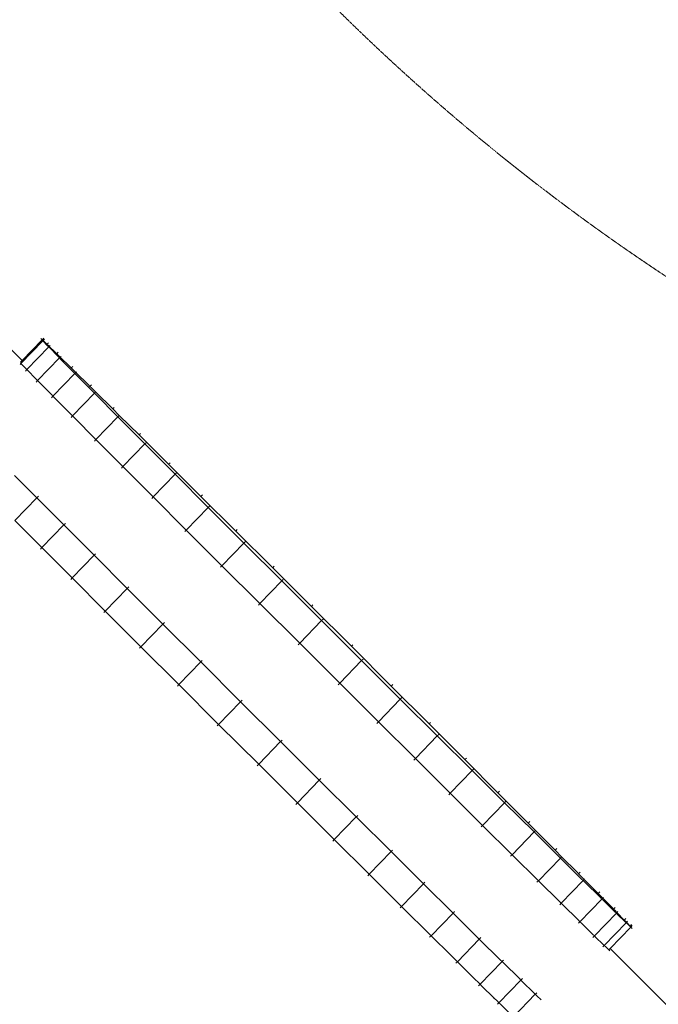
# Model space of a CAD drawing. Units: millimetres. Extents: x -10141 to 10859, y -15422 to 14278.
# Drawn here: x 991 to 1437, y -3236 to -2549 of the extents above; entities that cross this region are included whole.
import ezdxf
from ezdxf.xclip import XClip

# ---------------------------------------------------------------- set-up
doc = ezdxf.new("R2010")
doc.units = ezdxf.units.MM
doc.header["$MEASUREMENT"] = 0
doc.header["$XCLIPFRAME"] = 0
doc.linetypes.add('HIDDEN', pattern=[0.375, 0.25, -0.125])
doc.layers.add('0_Nr_pióra__7', color=7, linetype='Continuous', lineweight=13)
doc.layers.add('9-10075-001d_1_Sicherheit_Nr_pióra__3', color=7, linetype='Continuous', lineweight=18)
doc.layers.add('2D - Rysunki i Obrazki', color=7, linetype='Continuous')

# ---------------------------------------------------------------- blocks, each defined once
blk = doc.blocks.new('Rysunek_1_1', base_point=(3688.62, -55.58))
at = {"layer": '9-10075-001d_1_Sicherheit_Nr_pióra__3', "color": 7, "linetype": 'HIDDEN', "lineweight": 18}
blk.add_arc((2268.06, -1476.14), 1500, 194.53431, 270, dxfattribs=at)

msp = doc.modelspace()

# ---------------------------------------------------------------- linework, layer by layer
at = {"layer": '0_Nr_pióra__7', "color": 7, "linetype": 'Continuous', "lineweight": 13}
for p, q in [((917.02, -2710.95), (992.82, -2786.75)), ((991.93, -2788.8), (1007.21, -2772.99)), ((992.82, -2786.75), (1006.75, -2772.33)), ((1005.76, -2771.41), (1006.75, -2772.33)), ((1007.79, -2771.25), (1006.75, -2772.33)), ((1007.21, -2772.99), (1006.75, -2772.33)), ((1006.75, -2772.33), (1007.32, -2772.87)), ((1007.32, -2772.87), (1007.21, -2772.99)), ((1010.53, -2776.47), (1007.21, -2772.99)), ((1008.25, -2771.91), (1007.32, -2772.87)), ((1007.32, -2772.87), (1008.96, -2774.37)), ((996.03, -2793.08), (1011.31, -2777.27)), ((1008.96, -2774.37), (1010.04, -2775.42)), ((1011.08, -2774.34), (1010.04, -2775.42)), ((1011.02, -2776.34), (1010.04, -2775.42)), ((1010.53, -2776.47), (1011.31, -2777.27)), ((1011.02, -2776.34), (1011.62, -2776.95)), ((1011.62, -2776.95), (1011.31, -2777.27)), ((1017.99, -2784.1), (1011.31, -2777.27)), ((1012.36, -2776.19), (1011.62, -2776.95)), ((1011.62, -2776.95), (1015.81, -2781)), ((1015.81, -2781), (1016.86, -2782.03)), ((1017.9, -2780.95), (1016.86, -2782.03)), ((991.68, -2787.92), (992.82, -2786.75)), ((1003.55, -2800.76), (1018.83, -2784.95)), ((1017.93, -2783.07), (1016.86, -2782.03)), ((1017.93, -2783.07), (1019.32, -2784.44)), ((1017.99, -2784.1), (1018.83, -2784.95)), ((1019.32, -2784.44), (1018.83, -2784.95)), ((1019.61, -2785.74), (1018.83, -2784.95)), ((1019.87, -2783.87), (1019.32, -2784.44)), ((1019.32, -2784.44), (1025.92, -2790.91)), ((1028.66, -2794.91), (1019.61, -2785.74)), ((991.31, -2789.44), (991.93, -2788.8)), ((991.93, -2788.8), (991.59, -2788.32)), ((995.25, -2792.29), (991.93, -2788.8)), ((994.99, -2794.17), (996.03, -2793.08)), ((995.25, -2792.29), (996.03, -2793.08)), ((1002.71, -2799.92), (996.03, -2793.08)), ((1025.92, -2790.91), (1026.95, -2791.92)), ((1027.99, -2790.84), (1026.95, -2791.92)), ((1027.99, -2792.94), (1026.95, -2791.92)), ((1027.99, -2792.94), (1030.18, -2795.1)), ((1030.57, -2794.7), (1030.18, -2795.1)), ((1002.5, -2801.84), (1003.55, -2800.76)), ((1002.71, -2799.92), (1003.55, -2800.76)), ((1004.33, -2801.56), (1003.55, -2800.76)), ((1013.38, -2810.73), (1004.33, -2801.56)), ((1014.24, -2811.6), (1029.52, -2795.78)), ((1028.66, -2794.91), (1029.52, -2795.78)), ((1030.18, -2795.1), (1029.52, -2795.78)), ((1030.36, -2796.63), (1029.52, -2795.78)), ((1030.18, -2795.1), (1039.05, -2803.83)), ((1043.17, -2809.55), (1030.36, -2796.63)), ((1039.05, -2803.83), (1040.05, -2804.82)), ((1041.1, -2803.74), (1040.05, -2804.82)), ((1041.08, -2805.83), (1040.05, -2804.82)), ((1041.08, -2805.83), (1043.98, -2808.7)), ((1044.21, -2808.47), (1043.98, -2808.7)), ((1013.2, -2812.68), (1014.24, -2811.6)), ((1013.38, -2810.73), (1014.24, -2811.6)), ((1015.08, -2812.44), (1014.24, -2811.6)), ((1027.89, -2825.36), (1015.08, -2812.44)), ((1027.89, -2825.36), (1043.17, -2809.55)), ((1043.98, -2808.7), (1043.17, -2809.55)), ((1044.03, -2810.42), (1043.17, -2809.55)), ((1055.91, -2820.49), (1043.98, -2808.7)), ((1059.52, -2826), (1044.03, -2810.42)), ((1056.96, -2819.41), (1055.91, -2820.49)), ((1055.91, -2820.49), (1060.48, -2825.01)), ((1026.84, -2826.44), (1027.89, -2825.36)), ((1028.75, -2826.23), (1027.89, -2825.36)), ((1044.24, -2841.82), (1028.75, -2826.23)), ((1044.24, -2841.82), (1059.52, -2826)), ((1060.48, -2825.01), (1059.52, -2826)), ((1059.52, -2826), (1078.36, -2844.91)), ((1060.57, -2824.92), (1060.48, -2825.01)), ((1074.27, -2838.67), (1060.48, -2825.01)), ((1043.2, -2842.9), (1044.24, -2841.82)), ((1044.24, -2841.82), (1063.08, -2860.73)), ((1075.32, -2837.58), (1074.27, -2838.67)), ((1094.87, -2859.09), (1074.27, -2838.67)), ((1063.08, -2860.73), (1078.36, -2844.91)), ((1079.4, -2843.83), (1078.36, -2844.91)), ((1078.36, -2844.91), (1099.44, -2866.05)), ((1062.04, -2861.81), (1063.08, -2860.73)), ((1063.08, -2860.73), (1084.16, -2881.87)), ((1095.92, -2858.01), (1094.87, -2859.09)), ((1117.46, -2881.52), (1094.87, -2859.09)), ((1003, -2882.52), (987.51, -2866.94)), ((1084.16, -2881.87), (1099.44, -2866.05)), ((1100.49, -2864.97), (1099.44, -2866.05)), ((1099.44, -2866.05), (1122.54, -2889.18)), ((987.72, -2898.34), (1003, -2882.52)), ((1003.28, -2882.24), (1003, -2882.52)), ((1003, -2882.52), (1021.84, -2901.44)), ((1004.04, -2881.44), (1003.28, -2882.24)), ((1083.12, -2882.95), (1084.16, -2881.87)), ((1084.16, -2881.87), (1107.26, -2904.99)), ((1118.5, -2880.44), (1117.46, -2881.52)), ((1141.77, -2905.68), (1117.46, -2881.52)), ((1107.26, -2904.99), (1122.54, -2889.18)), ((1123.59, -2888.1), (1122.54, -2889.18)), ((1122.54, -2889.18), (1147.43, -2914.06)), ((987.72, -2898.34), (1006.56, -2917.25)), ((1006.56, -2917.25), (1021.84, -2901.44)), ((1022.14, -2901.12), (1021.84, -2901.44)), ((1021.84, -2901.44), (1042.92, -2922.57)), ((1022.88, -2900.36), (1022.14, -2901.12)), ((1142.81, -2904.6), (1141.77, -2905.68)), ((1106.22, -2906.07), (1107.26, -2904.99)), ((1107.26, -2904.99), (1132.15, -2929.88)), ((1167.55, -2931.33), (1141.77, -2905.68)), ((1005.51, -2918.33), (1006.56, -2917.25)), ((1006.56, -2917.25), (1027.64, -2938.39)), ((1132.15, -2929.88), (1147.43, -2914.06)), ((1148.47, -2912.98), (1147.43, -2914.06)), ((1147.43, -2914.06), (1173.86, -2940.47)), ((1027.64, -2938.39), (1042.92, -2922.57)), ((1043.24, -2922.24), (1042.92, -2922.57)), ((1042.92, -2922.57), (1066.02, -2945.7)), ((1043.96, -2921.49), (1043.24, -2922.24)), ((1131.1, -2930.96), (1132.15, -2929.88)), ((1132.15, -2929.88), (1158.58, -2956.28)), ((1168.59, -2930.25), (1167.55, -2931.33)), ((1194.54, -2958.22), (1167.55, -2931.33)), ((1026.6, -2939.47), (1027.64, -2938.39)), ((1027.64, -2938.39), (1050.74, -2961.52)), ((1050.74, -2961.52), (1066.02, -2945.7)), ((1066.36, -2945.35), (1066.02, -2945.7)), ((1066.02, -2945.7), (1090.9, -2970.58)), ((1067.06, -2944.62), (1066.36, -2945.35)), ((1158.58, -2956.28), (1173.86, -2940.47)), ((1174.9, -2939.39), (1173.86, -2940.47)), ((1173.86, -2940.47), (1201.61, -2968.16)), ((1157.54, -2957.36), (1158.58, -2956.28)), ((1158.58, -2956.28), (1186.33, -2983.98)), ((1195.58, -2957.14), (1194.54, -2958.22)), ((1222.48, -2986.07), (1194.54, -2958.22)), ((1049.7, -2962.6), (1050.74, -2961.52)), ((1050.74, -2961.52), (1075.63, -2986.4)), ((1075.63, -2986.4), (1090.9, -2970.58)), ((1091.25, -2970.22), (1090.9, -2970.58)), ((1090.9, -2970.58), (1117.34, -2996.99)), ((1091.95, -2969.5), (1091.25, -2970.22)), ((1186.33, -2983.98), (1201.61, -2968.16)), ((1202.65, -2967.08), (1201.61, -2968.16)), ((1201.61, -2968.16), (1229.55, -2996.02)), ((1074.58, -2987.48), (1075.63, -2986.4)), ((1075.63, -2986.4), (1102.06, -3012.81)), ((1185.29, -2985.06), (1186.33, -2983.98)), ((1186.33, -2983.98), (1214.27, -3011.83)), ((1223.52, -2984.99), (1222.48, -2986.07)), ((1250.23, -3013.77), (1222.48, -2986.07)), ((1102.06, -3012.81), (1117.34, -2996.99)), ((1117.69, -2996.62), (1117.34, -2996.99)), ((1117.34, -2996.99), (1145.09, -3024.69)), ((1118.38, -2995.91), (1117.69, -2996.62)), ((1214.27, -3011.83), (1229.55, -2996.02)), ((1230.6, -2994.94), (1229.55, -2996.02)), ((1229.55, -2996.02), (1256.54, -3022.9)), ((1101.01, -3013.89), (1102.06, -3012.81)), ((1102.06, -3012.81), (1129.81, -3040.5)), ((1213.23, -3012.91), (1214.27, -3011.83)), ((1214.27, -3011.83), (1241.26, -3038.72)), ((1251.27, -3012.69), (1250.23, -3013.77)), ((1276.66, -3040.17), (1250.23, -3013.77)), ((1129.81, -3040.5), (1145.09, -3024.69)), ((1145.45, -3024.31), (1145.09, -3024.69)), ((1145.09, -3024.69), (1173.03, -3052.54)), ((1146.13, -3023.6), (1145.45, -3024.31)), ((1241.26, -3038.72), (1256.54, -3022.9)), ((1257.58, -3021.82), (1256.54, -3022.9)), ((1256.54, -3022.9), (1282.32, -3048.55)), ((1128.76, -3041.58), (1129.81, -3040.5)), ((1129.81, -3040.5), (1157.75, -3068.36)), ((1240.22, -3039.8), (1241.26, -3038.72)), ((1241.26, -3038.72), (1267.04, -3064.37)), ((1277.7, -3039.09), (1276.66, -3040.17)), ((1301.54, -3065.06), (1276.66, -3040.17)), ((1267.04, -3064.37), (1282.32, -3048.55)), ((1283.36, -3047.47), (1282.32, -3048.55)), ((1282.32, -3048.55), (1306.63, -3072.72)), ((1157.75, -3068.36), (1173.03, -3052.54)), ((1173.38, -3052.18), (1173.03, -3052.54)), ((1173.03, -3052.54), (1200.02, -3079.42)), ((1174.07, -3051.46), (1173.38, -3052.18)), ((1156.7, -3069.44), (1157.75, -3068.36)), ((1157.75, -3068.36), (1184.74, -3095.24)), ((1265.99, -3065.45), (1267.04, -3064.37)), ((1267.04, -3064.37), (1291.35, -3088.53)), ((1302.59, -3063.98), (1301.54, -3065.06)), ((1324.64, -3088.18), (1301.54, -3065.06)), ((1291.35, -3088.53), (1306.63, -3072.72)), ((1307.67, -3071.64), (1306.63, -3072.72)), ((1306.63, -3072.72), (1329.21, -3095.14)), ((1184.74, -3095.24), (1200.02, -3079.42)), ((1200.36, -3079.07), (1200.02, -3079.42)), ((1200.02, -3079.42), (1225.79, -3105.08)), ((1201.06, -3078.34), (1200.36, -3079.07)), ((1290.3, -3089.61), (1291.35, -3088.53)), ((1291.35, -3088.53), (1313.93, -3110.96)), ((1325.69, -3087.1), (1324.64, -3088.18)), ((1345.73, -3109.32), (1324.64, -3088.18)), ((1183.69, -3096.32), (1184.74, -3095.24)), ((1184.74, -3095.24), (1210.51, -3120.89)), ((1313.93, -3110.96), (1329.21, -3095.14)), ((1330.25, -3094.06), (1329.21, -3095.14)), ((1329.21, -3095.14), (1349.81, -3115.57)), ((1210.51, -3120.89), (1225.79, -3105.08)), ((1226.12, -3104.73), (1225.79, -3105.08)), ((1225.79, -3105.08), (1250.1, -3129.24)), ((1226.84, -3104), (1226.12, -3104.73)), ((1346.77, -3108.24), (1345.73, -3109.32)), ((1346.64, -3110.23), (1345.73, -3109.32)), ((1346.64, -3110.23), (1350.86, -3114.49)), ((1312.89, -3112.04), (1313.93, -3110.96)), ((1313.93, -3110.96), (1334.53, -3131.38)), ((1334.53, -3131.38), (1349.81, -3115.57)), ((1350.86, -3114.49), (1349.81, -3115.57)), ((1349.81, -3115.57), (1368.17, -3133.75)), ((1350.86, -3114.49), (1363.68, -3127.34)), ((1209.47, -3121.97), (1210.51, -3120.89)), ((1210.51, -3120.89), (1234.82, -3145.06)), ((1234.82, -3145.06), (1250.1, -3129.24)), ((1250.41, -3128.92), (1250.1, -3129.24)), ((1250.1, -3129.24), (1272.69, -3151.67)), ((1251.15, -3128.16), (1250.41, -3128.92)), ((1363.68, -3127.34), (1364.56, -3128.23)), ((1365.61, -3127.15), (1364.56, -3128.23)), ((1364.56, -3128.23), (1369.09, -3132.79)), ((1333.49, -3132.47), (1334.53, -3131.38)), ((1334.53, -3131.38), (1352.89, -3149.56)), ((1352.89, -3149.56), (1368.17, -3133.75)), ((1369.09, -3132.79), (1368.17, -3133.75)), ((1368.17, -3133.75), (1383.01, -3148.41)), ((1369.22, -3132.67), (1369.09, -3132.79)), ((1369.09, -3132.79), (1380.05, -3143.82)), ((1380.05, -3143.82), (1380.92, -3144.69)), ((1381.96, -3143.61), (1380.92, -3144.69)), ((1381.8, -3145.58), (1380.92, -3144.69)), ((1233.78, -3146.14), (1234.82, -3145.06)), ((1234.82, -3145.06), (1257.41, -3167.48)), ((1257.41, -3167.48), (1272.69, -3151.67)), ((1272.97, -3151.37), (1272.69, -3151.67)), ((1272.69, -3151.67), (1293.29, -3172.09)), ((1273.73, -3150.59), (1272.97, -3151.37)), ((1351.85, -3150.64), (1352.89, -3149.56)), ((1352.89, -3149.56), (1367.73, -3164.22)), ((1368.75, -3165.23), (1384.03, -3149.41)), ((1381.8, -3145.58), (1384.81, -3148.61)), ((1383.01, -3148.41), (1384.03, -3149.41)), ((1384.81, -3148.61), (1384.03, -3149.41)), ((1385.04, -3150.41), (1384.03, -3149.41)), ((1385.08, -3148.33), (1384.81, -3148.61)), ((1384.81, -3148.61), (1393.73, -3157.61)), ((1396.09, -3161.29), (1385.04, -3150.41)), ((1393.73, -3157.61), (1394.56, -3158.45)), ((1395.61, -3157.37), (1394.56, -3158.45)), ((1395.43, -3159.32), (1394.56, -3158.45)), ((1367.71, -3166.31), (1368.75, -3165.23)), ((1367.73, -3164.22), (1368.75, -3165.23)), ((1369.76, -3166.22), (1368.75, -3165.23)), ((1381.86, -3178.13), (1397.14, -3162.32)), ((1395.43, -3159.32), (1397.75, -3161.68)), ((1396.09, -3161.29), (1397.14, -3162.32)), ((1397.75, -3161.68), (1397.14, -3162.32)), ((1398.16, -3163.33), (1397.14, -3162.32)), ((1398.18, -3161.24), (1397.75, -3161.68)), ((1397.75, -3161.68), (1404.48, -3168.49)), ((1406.15, -3171.16), (1398.16, -3163.33)), ((1256.36, -3168.56), (1257.41, -3167.48)), ((1257.41, -3167.48), (1278.01, -3187.91)), ((1278.01, -3187.91), (1293.29, -3172.09)), ((1293.54, -3171.83), (1293.29, -3172.09)), ((1293.29, -3172.09), (1311.65, -3190.27)), ((1294.33, -3171.01), (1293.54, -3171.83)), ((1380.81, -3177.11), (1369.76, -3166.22)), ((1391.95, -3188.02), (1407.23, -3172.21)), ((1404.48, -3168.49), (1405.26, -3169.29)), ((1406.3, -3168.21), (1405.26, -3169.29)), ((1406.09, -3170.13), (1405.26, -3169.29)), ((1406.09, -3170.13), (1407.67, -3171.75)), ((1406.15, -3171.16), (1407.23, -3172.21)), ((1407.67, -3171.75), (1407.23, -3172.21)), ((1408.28, -3173.23), (1407.23, -3172.21)), ((1408.27, -3171.13), (1407.67, -3171.75)), ((1407.67, -3171.75), (1412.77, -3176.97)), ((1380.81, -3177.11), (1381.86, -3178.13)), ((1380.82, -3179.21), (1381.86, -3178.13)), ((1382.88, -3179.14), (1381.86, -3178.13)), ((1390.87, -3186.98), (1382.88, -3179.14)), ((1398.77, -3194.63), (1414.05, -3178.82)), ((1413.06, -3177.89), (1408.28, -3173.23)), ((1413.82, -3175.89), (1412.77, -3176.97)), ((1413.55, -3177.76), (1412.77, -3176.97)), ((1413.06, -3177.89), (1414.05, -3178.82)), ((1413.55, -3177.76), (1414.3, -3178.56)), ((1414.3, -3178.56), (1414.05, -3178.82)), ((1415.13, -3179.86), (1414.05, -3178.82)), ((1415.09, -3177.74), (1414.3, -3178.56)), ((1414.3, -3178.56), (1416.88, -3181.25)), ((1402.91, -3196.84), (1417.34, -3181.9)), ((1417.34, -3181.9), (1415.13, -3179.86)), ((1417.92, -3180.17), (1416.88, -3181.25)), ((1416.88, -3181.25), (1417.34, -3181.9)), ((1418.38, -3180.82), (1417.34, -3181.9)), ((1418.33, -3182.83), (1417.34, -3181.9)), ((1276.96, -3188.99), (1278.01, -3187.91)), ((1278.01, -3187.91), (1291.8, -3201.56)), ((1296.37, -3206.08), (1311.65, -3190.27)), ((1311.86, -3190.05), (1311.65, -3190.27)), ((1311.65, -3190.27), (1326.49, -3204.93)), ((1312.69, -3189.19), (1311.86, -3190.05)), ((1390.87, -3186.98), (1391.95, -3188.02)), ((1390.91, -3189.1), (1391.95, -3188.02)), ((1393, -3189.05), (1391.95, -3188.02)), ((1397.78, -3193.71), (1393, -3189.05)), ((1397.73, -3195.71), (1398.77, -3194.63)), ((1397.78, -3193.71), (1398.77, -3194.63)), ((1399.85, -3195.68), (1398.77, -3194.63)), ((1402.06, -3197.72), (1399.85, -3195.68)), ((1401.88, -3197.91), (1402.06, -3197.72)), ((1402.06, -3197.72), (1402.91, -3196.84)), ((1402.77, -3198.38), (1402.06, -3197.72)), ((1564.02, -3357.95), (1402.91, -3196.84)), ((1291.72, -3201.65), (1291.8, -3201.56)), ((1296.37, -3206.08), (1291.8, -3201.56)), ((1295.33, -3207.16), (1296.37, -3206.08)), ((1296.37, -3206.08), (1308.3, -3217.87)), ((1312.23, -3221.75), (1327.51, -3205.94)), ((1326.49, -3204.93), (1327.51, -3205.94)), ((1327.68, -3205.76), (1327.51, -3205.94)), ((1328.52, -3206.93), (1327.51, -3205.94)), ((1328.55, -3204.86), (1327.68, -3205.76)), ((1339.57, -3217.82), (1328.52, -3206.93)), ((1308.07, -3218.11), (1308.3, -3217.87)), ((1311.21, -3220.74), (1308.3, -3217.87)), ((1325.34, -3234.66), (1340.62, -3218.84)), ((1339.57, -3217.82), (1340.62, -3218.84)), ((1340.73, -3218.73), (1340.62, -3218.84)), ((1341.64, -3219.85), (1340.62, -3218.84)), ((1341.66, -3217.76), (1340.73, -3218.73)), ((1349.63, -3227.68), (1341.64, -3219.85)), ((1311.19, -3222.83), (1312.23, -3221.75)), ((1311.21, -3220.74), (1312.23, -3221.75)), ((1313.24, -3222.74), (1312.23, -3221.75)), ((1322.1, -3231.47), (1313.24, -3222.74)), ((1321.71, -3231.87), (1322.1, -3231.47)), ((1324.29, -3233.63), (1322.1, -3231.47)), ((1324.29, -3233.63), (1325.34, -3234.66)), ((1335.43, -3244.54), (1350.71, -3228.73)), ((1349.63, -3227.68), (1350.71, -3228.73)), ((1350.75, -3228.68), (1350.71, -3228.73)), ((1351.75, -3229.75), (1350.71, -3228.73)), ((1351.75, -3227.65), (1350.75, -3228.68)), ((1354.7, -3232.6), (1351.75, -3229.75)), ((1324.29, -3235.74), (1325.34, -3234.66)), ((1326.36, -3235.66), (1325.34, -3234.66)), ((1332.97, -3242.13), (1326.36, -3235.66))]:
    msp.add_line(p, q, dxfattribs=at)

# ---------------------------------------------------------------- block references
at = {"layer": '2D - Rysunki i Obrazki', "color": 255, "linetype": 'Continuous', "lineweight": 13}
ref = msp.add_blockref('Rysunek_1_1', (3688.62, -55.58), dxfattribs=at)
XClip(ref).set_block_clipping_path([(-6640.8221959711, -3214.5304389802), (6609.1777816771, 3750)])

doc.saveas('drawing.dxf')
